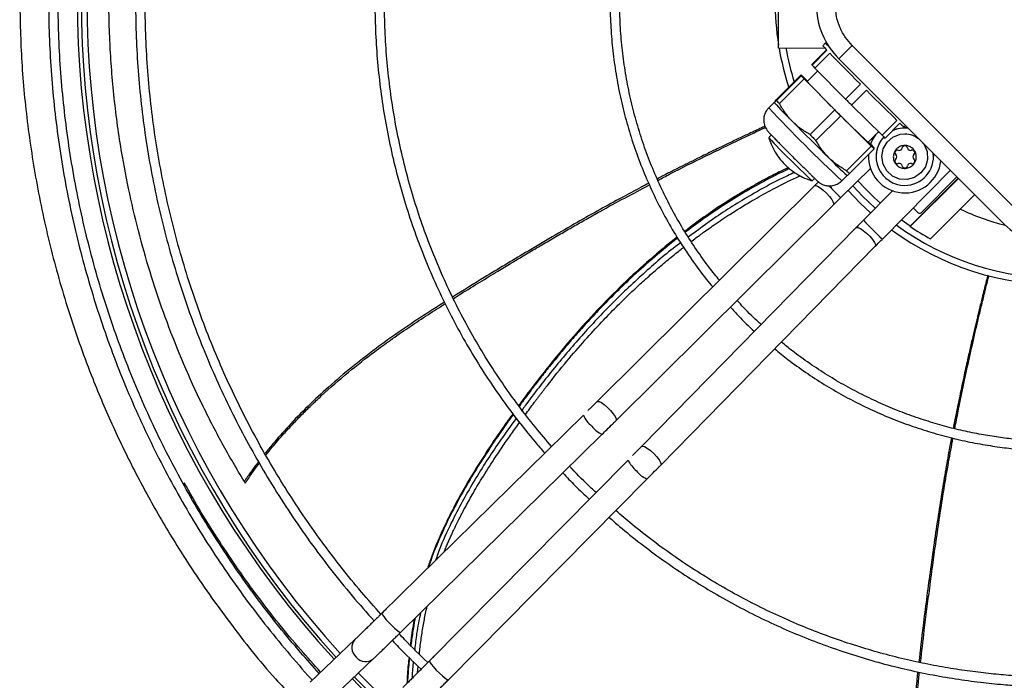
# Model space of a CAD drawing. Units: millimetres. Extents: x 22670 to 38294, y -10041 to 2143.
# Drawn here: x 33707 to 33964, y -4652 to -4479 of the extents above; entities that cross this region are included whole.
import ezdxf

# ---------------------------------------------------------------- set-up
doc = ezdxf.new("R2010")
doc.units = ezdxf.units.MM

msp = doc.modelspace()

# ---------------------------------------------------------------- linework, layer by layer
at = {"color": 7, "linetype": 'Continuous', "lineweight": 25}
for p, q in [((33905.36, -4486.27), (33905.36, -4461.27)), ((33917.59, -4486.39), (33905.36, -4486.27)), ((33914.1, -4490.48), (33917.88, -4486.7)), ((33917.64, -4484.93), (33916.93, -4485.64)), ((33967.91, -4528.89), (33924.62, -4485.61)), ((33917.99, -4486.82), (33914.1, -4490.71)), ((33914.87, -4491.51), (33918.76, -4487.62)), ((33964.37, -4532.34), (33921.08, -4489.06)), ((33914.1, -4490.71), (33914.1, -4490.48)), ((33914.87, -4491.51), (33922.88, -4499.63)), ((33904.81, -4499.76), (33911.27, -4493.31)), ((33911.27, -4493.53), (33904.81, -4499.99)), ((33905.58, -4500.79), (33912.04, -4494.34)), ((33911.27, -4493.31), (33911.27, -4493.53)), ((33912.94, -4494.93), (33912.04, -4494.04)), ((33912.04, -4494.34), (33920.05, -4502.46)), ((33915.61, -4492.26), (33912.86, -4495.01)), ((33926.77, -4495.74), (33922.88, -4499.63)), ((33924.42, -4501.17), (33928.31, -4497.28)), ((33904.2, -4500.49), (33902.79, -4501.9)), ((33924.42, -4501.17), (33932.42, -4509.06)), ((33920.05, -4502.46), (33913.59, -4508.91)), ((33915.13, -4510.45), (33921.59, -4503.99)), ((33921.59, -4503.99), (33929.6, -4511.89)), ((33936.31, -4505.17), (33932.42, -4509.06)), ((33933.19, -4509.8), (33937.08, -4505.91)), ((33938.14, -4506.86), (33938.51, -4506.49)), ((33903.5, -4508.97), (33902.79, -4509.68)), ((33928.77, -4510.92), (33931.52, -4508.17)), ((33929.6, -4511.89), (33923.14, -4518.35)), ((33929.6, -4511.59), (33928.85, -4510.84)), ((33930.36, -4512.62), (33930.36, -4512.4)), ((33923.91, -4519.08), (33930.36, -4512.62)), ((33928.87, -4514.12), (33928.86, -4514.62)), ((33928.86, -4514.62), (33928.86, -4514.65)), ((33930.86, -4514.65), (33930.86, -4514.68)), ((33935.98, -4514.09), (33935.98, -4514.13)), ((33936.26, -4514.73), (33936.26, -4514.69)), ((33940.46, -4514.69), (33940.46, -4514.73)), ((33940.73, -4514.13), (33940.73, -4514.09)), ((33945.86, -4514.68), (33945.86, -4514.65)), ((33921.61, -4525.38), (33929.37, -4517.73)), ((33921.88, -4521), (33923.29, -4519.58)), ((33932.51, -4536.21), (33950.26, -4518.23)), ((33951.99, -4519.96), (33942.6, -4529.34)), ((33914.79, -4522.29), (33857.94, -4578.72)), ((33914.1, -4520.99), (33914.81, -4520.29)), ((33939.78, -4532.84), (33952.33, -4520.3)), ((33939.78, -4532.97), (33952.39, -4520.36)), ((33935.13, -4523.59), (33927.53, -4531.3)), ((33956.64, -4524.6), (33945.07, -4536.17)), ((33862.87, -4583.69), (33919.72, -4527.26)), ((33941.89, -4529.34), (33940.58, -4528.03)), ((33939.78, -4532.84), (33937.44, -4531.22)), ((33939.78, -4532.97), (33939.78, -4532.84)), ((33925.65, -4533.21), (33869.57, -4590.42)), ((33874.57, -4595.32), (33930.65, -4538.11)), ((33854.32, -4582.3), (33801.66, -4634.08)), ((33806.57, -4639.07), (33859.22, -4587.29)), ((33866, -4594.05), (33814.07, -4646.56)), ((33819.04, -4651.48), (33870.98, -4598.97)), ((33870.98, -4598.97), (33872.18, -4597.75)), ((33794.58, -4640.96), (33782.88, -4652.08)), ((33787.71, -4657.15), (33799.4, -4646.03))]:
    msp.add_line(p, q, dxfattribs=at)
at = {"color": 8, "linetype": 'Continuous', "lineweight": 25}
msp.add_line((33810.97, -4649.67), (33811.11, -4647.95), dxfattribs=at)
at = {"color": 7, "linetype": 'Continuous', "lineweight": 25, "flags": 128}
for points in [[(33918.54, -4485.95), (33918.14, -4485.52), (33917.76, -4485.1), (33917.64, -4484.94), (33917.76, -4485.02), (33918.14, -4485.36), (33918.2, -4485.42)], [(33918.76, -4487.62), (33919.49, -4488.37), (33920.31, -4489.22), (33921.23, -4490.16), (33922.23, -4491.17), (33923.3, -4492.25), (33924.42, -4493.38), (33925.58, -4494.55), (33926.77, -4495.74)], [(33928.31, -4497.28), (33929.49, -4498.46), (33930.65, -4499.61), (33931.77, -4500.72), (33932.84, -4501.78), (33933.84, -4502.76), (33934.76, -4503.66), (33935.59, -4504.47), (33936.31, -4505.17)], [(33922.88, -4499.63), (33923.07, -4499.82), (33923.26, -4500.01), (33923.45, -4500.21), (33923.65, -4500.4), (33923.84, -4500.59), (33924.03, -4500.78), (33924.22, -4500.98), (33924.42, -4501.17)], [(33920.05, -4502.46), (33920.24, -4502.65), (33920.43, -4502.84), (33920.63, -4503.03), (33920.82, -4503.23), (33921.01, -4503.42), (33921.2, -4503.61), (33921.4, -4503.8), (33921.59, -4503.99)], [(33908.97, -4505.47), (33910.09, -4506.6), (33911.28, -4507.79), (33912.5, -4509.02), (33913.75, -4510.27), (33914.99, -4511.51), (33916.22, -4512.73), (33917.4, -4513.91), (33918.52, -4515.01)], [(33913.59, -4508.91), (33913.78, -4509.11), (33913.98, -4509.3), (33914.17, -4509.49), (33914.36, -4509.68), (33914.55, -4509.88), (33914.74, -4510.07), (33914.94, -4510.26), (33915.13, -4510.45)], [(33930.7, -4508.99), (33929.94, -4510.21), (33929.41, -4511.41)], [(33929.42, -4511.42), (33929.94, -4510.24), (33930.81, -4508.89)], [(33942.76, -4510.73), (33943.44, -4511.5), (33944.21, -4513.36), (33944.31, -4515.37), (33943.75, -4517.31), (33942.57, -4518.94), (33940.93, -4520.1), (33938.99, -4520.64), (33936.98, -4520.52), (33935.12, -4519.73), (33933.63, -4518.38), (33932.67, -4516.6), (33932.36, -4514.61), (33932.72, -4512.63), (33933.71, -4510.88), (33935.23, -4509.56), (33937.1, -4508.81), (33938.36, -4508.68), (33938.36, -4508.68)], [(33945.8, -4513.77), (33945.83, -4514.03), (33945.86, -4514.65)], [(33929.43, -4529.37), (33926.72, -4526.83), (33923.53, -4523.49)], [(33857.93, -4578.72), (33857.47, -4579.18), (33856.56, -4580.09), (33855.53, -4581.1), (33855.53, -4581.1)], [(33793.93, -4651.23), (33795.57, -4652.92), (33801.62, -4658.88)], [(33802.1, -4658.4), (33795.49, -4651.84), (33794.44, -4650.75)], [(33803.18, -4657.35), (33798.22, -4652.48), (33795.52, -4649.72)]]:
    msp.add_lwpolyline(points, dxfattribs=at)
at = {"color": 8, "linetype": 'Continuous', "lineweight": 25, "flags": 128}
for points in [[(33914.79, -4522.29), (33915.03, -4522.22), (33915.54, -4522.38), (33916.24, -4522.79), (33917.05, -4523.43), (33917.89, -4524.21)], [(33930.65, -4528.13), (33927.32, -4524.98), (33924.77, -4522.27)], [(33917.89, -4524.21), (33918.65, -4525.05), (33919.26, -4525.86), (33919.66, -4526.55), (33919.79, -4527.05), (33919.72, -4527.26)], [(33925.65, -4533.21), (33925.71, -4533.17), (33926.11, -4533.18), (33926.74, -4533.47), (33927.51, -4533.99), (33928.35, -4534.69), (33929.17, -4535.5), (33929.88, -4536.33), (33930.4, -4537.08), (33930.68, -4537.68), (33930.68, -4538.06), (33930.65, -4538.11)], [(33857.93, -4578.72), (33858, -4578.67), (33858.41, -4578.69), (33859.02, -4578.99), (33859.79, -4579.52), (33860.62, -4580.23), (33861.43, -4581.05), (33862.13, -4581.89), (33862.64, -4582.65), (33862.91, -4583.26), (33862.9, -4583.64), (33862.86, -4583.69)], [(33869.57, -4590.42), (33869.81, -4590.35), (33870.33, -4590.5), (33871.04, -4590.91), (33871.86, -4591.53), (33872.7, -4592.3)], [(33872.7, -4592.3), (33873.47, -4593.13), (33874.1, -4593.93), (33874.5, -4594.62), (33874.64, -4595.11), (33874.57, -4595.33)], [(33801.66, -4634.08), (33801.64, -4634.12), (33801.75, -4634.43), (33802.12, -4634.97), (33802.7, -4635.68), (33803.44, -4636.49), (33804.25, -4637.31), (33805.04, -4638.05), (33805.74, -4638.63), (33806.25, -4638.99), (33806.54, -4639.09), (33806.57, -4639.07)], [(33814.07, -4646.56), (33814.05, -4646.6), (33814.16, -4646.9), (33814.54, -4647.44), (33815.13, -4648.14), (33815.88, -4648.94), (33816.7, -4649.75), (33817.5, -4650.48), (33818.2, -4651.05), (33818.73, -4651.4), (33819.01, -4651.49), (33819.04, -4651.48)]]:
    msp.add_lwpolyline(points, dxfattribs=at)
at = {"color": 8, "linetype": 'Continuous', "lineweight": 25}
for centre, radius, start, end in [((33978.95, -4472.86), 257, 137.9162, 222.3924), ((33978.99, -4473.7), 72.79, 189.9556, 197.1341), ((34212.85, -4210.93), 425.21, 223.1807, 226.8194), ((33973.9, -4469.73), 76.36, 223.5004, 226.7869), ((33979.01, -4473.87), 60.47, 244.3203, 256.2485), ((33998.13, -4464.71), 97.05, 223.324, 227.4574), ((33979.01, -4473.68), 72.82, 233.9263, 306.0737), ((33861.42, -4579.08), 7.8, 204.37, 230.8387), ((33861.73, -4581.32), 6.47, 215.9487, 247.1832), ((33873.05, -4590.74), 7.78, 205.1312, 231.6374), ((33873.4, -4592.98), 6.47, 216.7404, 247.9827), ((33797.07, -4643.08), 3.27, 139.5013, 229.2549), ((33797.41, -4643.55), 3.18, 219.0926, 308.962)]:
    msp.add_arc(centre, radius, start, end, dxfattribs=at)
at = {"color": 7, "linetype": 'Continuous', "lineweight": 25}
for centre, radius, start, end in [((33978.95, -4473.39), 255.93, 137.8474, 222.3011), ((33935.22, -4474.92), 19.99, 134.9942, 225.0058), ((33978.99, -4473.64), 74.58, 170.8592, 189.1408), ((33978.95, -4473.39), 254.44, 180.0006, 222.2933), ((33978.99, -4473.64), 74.58, 189.7529, 197.8979), ((33925.19, -4479.27), 10.43, 217.6482, 226.3544), ((33855.31, -4418.07), 96.77, 312.8176, 315.7417), ((34030.83, -4379.52), 161.21, 223.6079, 224.0027), ((33813.64, -4596.08), 141.76, 46.0406, 46.4709), ((34028, -4382.35), 161.21, 223.6079, 224.0027), ((34157.37, -4266.42), 334.72, 223.074, 226.926), ((33986.96, -4425.89), 111.42, 222.0321, 225.5785), ((34021.54, -4388.8), 161.21, 223.6079, 224.0027), ((33938.36, -4514.68), 7.5, 83.0504, 116.2784), ((33938.36, -4514.66), 7.5, 83.264, 115.8714), ((33944, -4499.25), 9.6, 223.9135, 232.4148), ((34081.85, -4341.93), 245.37, 223.1317, 226.8683), ((33938.35, -4514.65), 7.5, 136.7052, 179.9994), ((33938.35, -4514.68), 7.5, 136.5735, 270.0086), ((34030.82, -4407.02), 141.76, 226.0406, 226.4709), ((33813.64, -4623.58), 161.21, 43.6079, 44.0027), ((34028, -4409.85), 141.76, 226.0406, 226.4709), ((33936.91, -4512.22), 0.8, 251.3182, 348.6743), ((33938.36, -4512.51), 0.679, 11.3261, 168.6739), ((33939.81, -4512.22), 0.8, 191.3257, 288.6818), ((33993.27, -4441.82), 104.62, 224.3986, 228.0163), ((33938.36, -4514.65), 9.5, 176.7712, 353.3009), ((33936.43, -4513.62), 0.679, 71.3115, 228.681), ((33936.43, -4513.58), 0.679, 181.843, 228.6869), ((33935.46, -4514.69), 0.8, 0.0009, 48.6867), ((33935.46, -4514.73), 0.8, 311.3127, 48.6873), ((33938.36, -4514.68), 7.5, 269.9948, 6.9471), ((33940.28, -4513.62), 0.679, 311.319, 108.6885), ((33941.25, -4514.69), 0.8, 131.3133, 179.9991), ((33941.25, -4514.73), 0.8, 131.3127, 228.6873), ((33940.28, -4513.58), 0.679, 311.3131, 358.157), ((33936.43, -4515.84), 0.679, 131.319, 288.6885), ((33936.91, -4517.24), 0.8, 11.3257, 108.6818), ((33938.36, -4516.95), 0.679, 191.3261, 348.6739), ((33939.81, -4517.24), 0.8, 71.3182, 168.6743), ((33940.28, -4515.84), 0.679, 251.3115, 48.681), ((34021.54, -4416.3), 141.76, 226.0406, 226.4709), ((33979.01, -4473.81), 70.87, 221.7054, 228.4031), ((33942.24, -4528.99), 0.5, 225.0059, 314.9941), ((33979.01, -4473.94), 70.88, 236.3958, 241.3932), ((33978.51, -4518.19), 20, 225.0058, 314.9942), ((33979.01, -4473.62), 74.61, 233.7572, 306.2428)]:
    msp.add_arc(centre, radius, start, end, dxfattribs=at)
for points, knots in [([(33783.33, -4295.62), (33781.94, -4297.15), (33778.57, -4300.86), (33773.46, -4307), (33767.97, -4314), (33762.71, -4321.2), (33757.7, -4328.59), (33752.93, -4336.15), (33748.4, -4343.88), (33744.14, -4351.77), (33740.14, -4359.81), (33736.42, -4368), (33732.96, -4376.32), (33729.79, -4384.76), (33726.91, -4393.32), (33724.32, -4401.98), (33722.02, -4410.73), (33720.02, -4419.58), (33718.32, -4428.49), (33716.93, -4437.47), (33715.84, -4446.5), (33715.07, -4455.58), (33714.61, -4464.69), (33714.46, -4473.82), (33714.63, -4482.96), (33715.12, -4492.1), (33715.92, -4501.22), (33717.04, -4510.33), (33718.47, -4519.4), (33720.23, -4528.43), (33722.3, -4537.41), (33724.68, -4546.31), (33727.38, -4555.14), (33730.38, -4563.89), (33733.7, -4572.53), (33737.32, -4581.07), (33741.25, -4589.48), (33745.47, -4597.77), (33749.99, -4605.91), (33754.8, -4613.9), (33759.9, -4621.73), (33765.29, -4629.39), (33770.95, -4636.88), (33776.91, -4644.15), (33781.08, -4649.03), (33783.34, -4651.43), (33783.45, -4651.54)], [0, 0, 0, 0, 0.015839, 0.038575, 0.061353, 0.084172, 0.10703, 0.129925, 0.152856, 0.175821, 0.19882, 0.221852, 0.244915, 0.268009, 0.291134, 0.314288, 0.337471, 0.360683, 0.383924, 0.407193, 0.430489, 0.453814, 0.477167, 0.500547, 0.523955, 0.547392, 0.570856, 0.594349, 0.617871, 0.641422, 0.665003, 0.688615, 0.712257, 0.735931, 0.759638, 0.783379, 0.807155, 0.830967, 0.854817, 0.878707, 0.902638, 0.926612, 0.950633, 0.974702, 0.998824, 1, 1, 1, 1]), ([(33785.27, -4649.81), (33783.63, -4647.99), (33780.01, -4643.98), (33774.69, -4637.55), (33769.26, -4630.56), (33764.07, -4623.37), (33759.11, -4615.99), (33754.39, -4608.44), (33749.93, -4600.73), (33745.73, -4592.85), (33741.79, -4584.82), (33738.13, -4576.66), (33734.74, -4568.36), (33731.63, -4559.93), (33728.81, -4551.4), (33726.28, -4542.76), (33724.05, -4534.03), (33722.12, -4525.21), (33720.49, -4516.33), (33719.16, -4507.38), (33718.15, -4498.38), (33717.44, -4489.34), (33717.05, -4480.27), (33716.97, -4471.18), (33717.21, -4462.08), (33717.76, -4452.99), (33718.64, -4443.91), (33719.83, -4434.85), (33721.33, -4425.83), (33723.16, -4416.86), (33725.29, -4407.94), (33727.75, -4399.1), (33730.51, -4390.33), (33733.59, -4381.65), (33736.97, -4373.08), (33740.66, -4364.61), (33744.65, -4356.27), (33748.94, -4348.07), (33753.52, -4340), (33758.4, -4332.09), (33763.56, -4324.35), (33769, -4316.77), (33774.73, -4309.39), (33780.08, -4302.92), (33783.63, -4299.01), (33785.08, -4297.41)], [0, 0, 0, 0, 0.019015, 0.0418733, 0.0647745, 0.0877165, 0.1106976, 0.1337163, 0.1567711, 0.1798609, 0.2029846, 0.2261411, 0.2493297, 0.2725495, 0.2958, 0.3190805, 0.3423906, 0.3657299, 0.3890979, 0.4124946, 0.4359197, 0.459373, 0.4828546, 0.5063644, 0.5299025, 0.5534692, 0.5770645, 0.6006888, 0.6243426, 0.6480261, 0.6717401, 0.695485, 0.7192617, 0.743071, 0.7669138, 0.7907913, 0.8147046, 0.8386552, 0.8626446, 0.8866747, 0.9107474, 0.9348652, 0.9590305, 0.9832464, 1, 1, 1, 1]), ([(33799.56, -4312.12), (33798.24, -4313.58), (33795.03, -4317.14), (33790.19, -4323.03), (33784.99, -4329.75), (33780.03, -4336.67), (33775.31, -4343.77), (33770.83, -4351.05), (33766.61, -4358.49), (33762.64, -4366.09), (33758.95, -4373.84), (33755.52, -4381.73), (33752.37, -4389.75), (33749.51, -4397.88), (33746.94, -4406.12), (33744.65, -4414.47), (33742.67, -4422.9), (33740.99, -4431.4), (33739.61, -4439.98), (33738.54, -4448.61), (33737.78, -4457.28), (33737.33, -4465.98), (33737.19, -4474.71), (33737.38, -4483.45), (33737.87, -4492.19), (33738.69, -4500.91), (33739.82, -4509.62), (33741.27, -4518.28), (33743.04, -4526.9), (33745.12, -4535.46), (33747.52, -4543.96), (33750.23, -4552.37), (33753.25, -4560.69), (33756.57, -4568.9), (33760.2, -4577), (33764.14, -4584.98), (33768.37, -4592.82), (33772.9, -4600.51), (33777.71, -4608.04), (33782.81, -4615.4), (33788.2, -4622.59), (33793.78, -4629.51), (33797.69, -4633.92), (33799.61, -4636.09)], [0, 0, 0, 0, 0.016602, 0.040481, 0.064409, 0.088382, 0.1124, 0.13646, 0.16056, 0.184699, 0.208877, 0.233091, 0.257341, 0.281626, 0.305946, 0.330299, 0.354685, 0.379105, 0.403556, 0.42804, 0.452556, 0.477104, 0.501684, 0.526296, 0.55094, 0.575617, 0.600327, 0.62507, 0.649846, 0.674658, 0.699504, 0.724387, 0.749307, 0.774265, 0.799263, 0.824302, 0.849384, 0.874511, 0.899685, 0.924909, 0.950186, 0.975518, 1, 1, 1, 1]), ([(33801.4, -4634.34), (33799.69, -4632.42), (33796.12, -4628.4), (33790.95, -4622.03), (33785.83, -4615.3), (33780.95, -4608.37), (33776.31, -4601.26), (33771.92, -4593.98), (33767.78, -4586.54), (33763.91, -4578.94), (33760.3, -4571.19), (33756.97, -4563.31), (33753.91, -4555.31), (33751.14, -4547.18), (33748.66, -4538.95), (33746.48, -4530.63), (33744.59, -4522.22), (33743.01, -4513.74), (33741.73, -4505.19), (33740.76, -4496.59), (33740.1, -4487.95), (33739.75, -4479.28), (33739.72, -4470.6), (33740, -4461.9), (33740.6, -4453.21), (33741.52, -4444.54), (33742.76, -4435.89), (33744.31, -4427.29), (33746.18, -4418.73), (33748.36, -4410.24), (33750.86, -4401.82), (33753.67, -4393.48), (33756.79, -4385.24), (33760.21, -4377.11), (33763.94, -4369.1), (33767.97, -4361.21), (33772.3, -4353.47), (33776.92, -4345.88), (33781.83, -4338.46), (33787.02, -4331.2), (33792.5, -4324.14), (33797.27, -4318.36), (33800.31, -4315.02), (33801.34, -4313.89)], [0, 0, 0, 0, 0.021934, 0.0459604, 0.0700352, 0.0941562, 0.1183214, 0.1425289, 0.1667774, 0.1910653, 0.2153915, 0.2397548, 0.2641544, 0.2885894, 0.3130591, 0.3375629, 0.3621003, 0.386671, 0.4112745, 0.4359107, 0.4605795, 0.4852808, 0.5100146, 0.534781, 0.5595803, 0.5844128, 0.6092788, 0.6341788, 0.6591135, 0.6840835, 0.7090896, 0.7341329, 0.7592144, 0.7843353, 0.8094972, 0.8347016, 0.8599504, 0.8852458, 0.9105901, 0.9359861, 0.9614371, 0.9869465, 1, 1, 1, 1]), ([(33844.17, -4356.24), (33842.95, -4357.64), (33840.15, -4360.87), (33836.01, -4366.16), (33831.73, -4372.06), (33827.68, -4378.16), (33823.88, -4384.43), (33820.33, -4390.86), (33817.04, -4397.45), (33814.02, -4404.18), (33811.27, -4411.04), (33808.8, -4418.03), (33806.62, -4425.12), (33804.74, -4432.32), (33803.15, -4439.59), (33801.86, -4446.95), (33800.88, -4454.36), (33800.2, -4461.82), (33799.84, -4469.31), (33799.79, -4476.83), (33800.06, -4484.35), (33800.65, -4491.87), (33801.55, -4499.37), (33802.77, -4506.84), (33804.31, -4514.27), (33806.17, -4521.64), (33808.34, -4528.93), (33810.83, -4536.14), (33813.62, -4543.26), (33816.72, -4550.26), (33820.13, -4557.14), (33823.84, -4563.89), (33827.85, -4570.48), (33832.14, -4576.91), (33836.73, -4583.16), (33840.77, -4588.27), (33843.37, -4591.2), (33844.25, -4592.2)], [0, 0, 0, 0, 0.021579, 0.049822, 0.078137, 0.106522, 0.134974, 0.163489, 0.192065, 0.2207, 0.249393, 0.278142, 0.306945, 0.335802, 0.364711, 0.393672, 0.422685, 0.451749, 0.480864, 0.51003, 0.539248, 0.568517, 0.597839, 0.627214, 0.656643, 0.686128, 0.71567, 0.745271, 0.774933, 0.804658, 0.83445, 0.864311, 0.894246, 0.924259, 0.954355, 0.984541, 1, 1, 1, 1]), ([(33846.01, -4590.46), (33844.59, -4588.81), (33841.59, -4585.32), (33837.31, -4579.78), (33833.09, -4573.88), (33829.12, -4567.8), (33825.39, -4561.55), (33821.91, -4555.13), (33818.69, -4548.56), (33815.75, -4541.85), (33813.08, -4535.01), (33810.69, -4528.05), (33808.59, -4520.98), (33806.78, -4513.82), (33805.27, -4506.58), (33804.06, -4499.26), (33803.16, -4491.89), (33802.57, -4484.47), (33802.3, -4477.02), (33802.34, -4469.56), (33802.69, -4462.09), (33803.36, -4454.62), (33804.35, -4447.18), (33805.66, -4439.77), (33807.28, -4432.42), (33809.22, -4425.12), (33811.48, -4417.9), (33814.05, -4410.77), (33816.92, -4403.74), (33820.11, -4396.82), (33823.6, -4390.03), (33827.39, -4383.39), (33831.47, -4376.9), (33835.84, -4370.57), (33840.52, -4364.44), (33843.89, -4360.24), (33845.78, -4358.16), (33845.94, -4357.99)], [0, 0, 0, 0, 0.025814, 0.054294, 0.082848, 0.111472, 0.140164, 0.16892, 0.197739, 0.226617, 0.255554, 0.284548, 0.313597, 0.3427, 0.371857, 0.401068, 0.43033, 0.459645, 0.489012, 0.518432, 0.547904, 0.577429, 0.607008, 0.636642, 0.666332, 0.696079, 0.725885, 0.755752, 0.785682, 0.815678, 0.845742, 0.87588, 0.906094, 0.93639, 0.966773, 0.997251, 1, 1, 1, 1]), ([(33888.05, -4399.34), (33887.83, -4399.6), (33886.34, -4401.34), (33883.79, -4404.76), (33880.44, -4409.58), (33877.34, -4414.61), (33874.48, -4419.79), (33871.87, -4425.14), (33869.54, -4430.62), (33867.48, -4436.23), (33865.7, -4441.96), (33864.21, -4447.78), (33863.02, -4453.69), (33862.13, -4459.67), (33861.54, -4465.7), (33861.27, -4471.77), (33861.31, -4477.87), (33861.67, -4483.97), (33862.35, -4490.06), (33863.34, -4496.12), (33864.66, -4502.14), (33866.29, -4508.1), (33868.24, -4513.98), (33870.51, -4519.77), (33873.08, -4525.45), (33875.97, -4531.01), (33879.15, -4536.42), (33882.65, -4541.67), (33885.65, -4545.79), (33887.57, -4548.07), (33888.14, -4548.74)], [0, 0, 0, 0, 0.006314, 0.042494, 0.078811, 0.115257, 0.151827, 0.188514, 0.225314, 0.262223, 0.299239, 0.336358, 0.373579, 0.410902, 0.448324, 0.485846, 0.523468, 0.561191, 0.599017, 0.636948, 0.674985, 0.713134, 0.751397, 0.78978, 0.828289, 0.866933, 0.905719, 0.944659, 0.983766, 1, 1, 1, 1]), ([(33889.91, -4546.98), (33889.48, -4546.47), (33887.81, -4544.48), (33885.12, -4540.82), (33881.85, -4536.01), (33878.84, -4531), (33876.07, -4525.84), (33873.56, -4520.52), (33871.31, -4515.06), (33869.35, -4509.48), (33867.67, -4503.79), (33866.28, -4498), (33865.19, -4492.13), (33864.4, -4486.2), (33863.92, -4480.22), (33863.75, -4474.2), (33863.9, -4468.17), (33864.36, -4462.14), (33865.14, -4456.12), (33866.25, -4450.14), (33867.67, -4444.2), (33869.41, -4438.33), (33871.46, -4432.55), (33873.83, -4426.86), (33876.51, -4421.29), (33879.5, -4415.85), (33882.79, -4410.56), (33886.22, -4405.62), (33888.68, -4402.54), (33889.84, -4401.09)], [0, 0, 0, 0, 0.012633, 0.049321, 0.08615, 0.12311, 0.160197, 0.197404, 0.234727, 0.272162, 0.309707, 0.347358, 0.385114, 0.422975, 0.460939, 0.499007, 0.537178, 0.575455, 0.613838, 0.652331, 0.690936, 0.729657, 0.768499, 0.807468, 0.846571, 0.885817, 0.925215, 0.964779, 1, 1, 1, 1]), ([(33765.65, -4599.62), (33763.7, -4596.32), (33759.81, -4589.72), (33754.55, -4579.42), (33749.72, -4568.84), (33745.48, -4558.17), (33741.79, -4547.49), (33738.63, -4536.78), (33735.94, -4525.84), (33733.54, -4513.68), (33731.63, -4500.29), (33730.45, -4485.62), (33730.08, -4470.73), (33730.62, -4460.71), (33730.88, -4455.69)], [0, 0, 0, 0, 0.079045, 0.158089, 0.237656, 0.317222, 0.39179, 0.466357, 0.541438, 0.616519, 0.7118, 0.807081, 0.903541, 1, 1, 1, 1]), ([(33924.62, -4485.61), (33924, -4484.93), (33922.74, -4483.52), (33921.36, -4480.96), (33920.43, -4478.08), (33920.12, -4475), (33920.43, -4471.93), (33921.36, -4469.05), (33922.74, -4466.48), (33924, -4465.08), (33924.62, -4464.4)], [0, 0, 0, 0, 0.116516, 0.240011, 0.368641, 0.5, 0.631359, 0.759989, 0.883484, 1, 1, 1, 1]), ([(33902.8, -4501.93), (33902.59, -4502.15), (33902.1, -4502.66), (33901.64, -4503.68), (33901.42, -4504.87), (33901.52, -4506), (33901.82, -4506.88), (33902.14, -4507.46), (33902.4, -4507.84), (33902.62, -4508.11), (33902.83, -4508.34), (33903.17, -4508.71), (33903.72, -4509.28), (33904.47, -4510.06), (33905.33, -4510.93), (33906.21, -4511.83), (33906.98, -4512.61), (33907.7, -4513.33), (33908.39, -4514.02), (33908.86, -4514.5), (33909.07, -4514.71)], [0, 0, 0, 0, 0.045366, 0.104496, 0.163648, 0.222867, 0.272086, 0.300699, 0.32462, 0.35267, 0.402447, 0.473385, 0.561415, 0.638322, 0.725234, 0.797711, 0.853852, 0.900464, 0.955293, 1, 1, 1, 1]), ([(33904.2, -4500.49), (33904.23, -4500.44), (33904.29, -4500.34), (33904.64, -4499.96), (33904.81, -4499.76)], [0, 0, 0, 0, 0.49588, 1, 1, 1, 1]), ([(33904.81, -4499.99), (33904.64, -4500.15), (33904.29, -4500.46), (33904.23, -4500.48), (33904.2, -4500.49)], [0, 0, 0, 0, 0.496416, 1, 1, 1, 1]), ([(33908.97, -4505.47), (33908.33, -4504.76), (33907.04, -4503.33), (33906.07, -4501.64), (33905.58, -4500.79)], [0, 0, 0, 0, 0.4958804, 1, 1, 1, 1]), ([(33873.79, -4520.89), (33874.85, -4520.32), (33878.95, -4518.11), (33886.22, -4514.54), (33893.44, -4511.02), (33898.62, -4508.57), (33900.74, -4507.58), (33901.85, -4507.07), (33901.92, -4507.04)], [0, 0, 0, 0, 0.114548, 0.444026, 0.775658, 0.883186, 0.992744, 1, 1, 1, 1]), ([(33913.59, -4508.91), (33912.76, -4508.42), (33911.1, -4507.44), (33909.69, -4506.13), (33908.97, -4505.47)], [0, 0, 0, 0, 0.4964158, 1, 1, 1, 1]), ([(33902.84, -4509.73), (33902.96, -4510.12), (33903.28, -4511.25), (33904.15, -4513), (33905.4, -4514.96), (33906.92, -4516.72), (33908.66, -4518.26), (33910.6, -4519.53), (33912.44, -4520.46), (33913.66, -4520.83), (33914.14, -4520.97)], [0, 0, 0, 0, 0.072333, 0.211885, 0.351438, 0.490992, 0.630546, 0.7701, 0.909655, 1, 1, 1, 1]), ([(33938.36, -4508.68), (33939.04, -4508.74), (33940.33, -4508.84), (33941.41, -4509.56), (33941.92, -4509.89)], [0, 0, 0, 0, 0.5271438, 1, 1, 1, 1]), ([(33918.52, -4515.01), (33917.88, -4514.32), (33916.59, -4512.93), (33915.62, -4511.28), (33915.13, -4510.45)], [0, 0, 0, 0, 0.49588, 1, 1, 1, 1]), ([(33938.36, -4511.73), (33938.69, -4511.77), (33939.37, -4511.83), (33940.27, -4512.35), (33940.95, -4513.11), (33941.34, -4514.06), (33941.39, -4515.09), (33941.1, -4516.07), (33940.51, -4516.91), (33939.66, -4517.5), (33938.68, -4517.77), (33937.65, -4517.71), (33936.71, -4517.31), (33935.95, -4516.62), (33935.46, -4515.71), (33935.3, -4514.7), (33935.48, -4513.69), (33935.99, -4512.8), (33936.76, -4512.13), (33937.6, -4511.78), (33938.14, -4511.75), (33938.36, -4511.73)], [0, 0, 0, 0, 0.053689, 0.107377, 0.161066, 0.214755, 0.268444, 0.322132, 0.375821, 0.42951, 0.483199, 0.536887, 0.590576, 0.644265, 0.697953, 0.751642, 0.805331, 0.85902, 0.912708, 0.966397, 1, 1, 1, 1]), ([(33909.07, -4514.71), (33909.49, -4515.13), (33910.07, -4515.71), (33910.9, -4516.53), (33911.56, -4517.18), (33912.29, -4517.91), (33912.99, -4518.59), (33913.62, -4519.21), (33914.18, -4519.76), (33914.65, -4520.21), (33915.02, -4520.57), (33915.31, -4520.84), (33915.56, -4521.06), (33915.75, -4521.23), (33916.05, -4521.46), (33916.35, -4521.66), (33916.78, -4521.9), (33917.47, -4522.17), (33918.44, -4522.35), (33919.59, -4522.28), (33920.71, -4521.88), (33921.49, -4521.42), (33921.8, -4521.05), (33921.86, -4520.98)], [0, 0, 0, 0, 0.087624, 0.121762, 0.17761, 0.233675, 0.291843, 0.35014, 0.407626, 0.463428, 0.516777, 0.567018, 0.613991, 0.661985, 0.683035, 0.700548, 0.722246, 0.759523, 0.810667, 0.868686, 0.927639, 0.986692, 1, 1, 1, 1]), ([(33923.14, -4518.35), (33922.31, -4517.87), (33920.64, -4516.92), (33919.23, -4515.65), (33918.52, -4515.01)], [0, 0, 0, 0, 0.4964158, 1, 1, 1, 1]), ([(33907.92, -4517.53), (33907.07, -4517.93), (33905.14, -4518.85), (33902.36, -4520.29), (33899.58, -4521.8), (33897, -4523.28), (33892.58, -4525.92), (33887.1, -4529.46), (33882.7, -4532.79), (33880.83, -4534.21)], [0, 0, 0, 0, 0.090909, 0.20518, 0.29771, 0.390686, 0.485922, 0.781663, 1, 1, 1, 1]), ([(33923.32, -4519.57), (33923.34, -4519.55), (33923.4, -4519.53), (33923.73, -4519.24), (33923.91, -4519.08)], [0, 0, 0, 0, 0.458562, 1, 1, 1, 1]), ([(33820.33, -4551.78), (33820.99, -4551.36), (33823.3, -4549.91), (33827.18, -4547.53), (33831.55, -4544.88), (33835.18, -4542.69), (33838.41, -4540.75), (33841.7, -4538.79), (33845.23, -4536.7), (33848.72, -4534.67), (33852.08, -4532.72), (33855.39, -4530.84), (33861.85, -4527.19), (33867.29, -4524.33), (33871.61, -4522.06)], [0, 0, 0, 0, 0.039177, 0.137413, 0.22905, 0.29645, 0.351125, 0.419246, 0.490353, 0.558398, 0.623427, 0.687403, 0.751377, 1, 1, 1, 1]), ([(33915.81, -4521.27), (33915.62, -4521.46), (33915.28, -4521.8), (33914.94, -4522.13), (33914.79, -4522.29)], [0, 0, 0, 0, 0.541114, 1, 1, 1, 1]), ([(33919.72, -4527.25), (33919.76, -4527.21), (33920.06, -4526.91), (33920.66, -4526.32), (33921.23, -4525.76), (33921.52, -4525.47)], [0, 0, 0, 0, 0.075347, 0.512439, 1, 1, 1, 1]), ([(33927.44, -4531.39), (33926.99, -4531.85), (33926.38, -4532.46), (33925.8, -4533.06), (33925.65, -4533.21)], [0, 0, 0, 0, 0.741366, 1, 1, 1, 1]), ([(33878.8, -4535.72), (33876.75, -4537.37), (33872.19, -4541.05), (33865.49, -4547.16), (33858.76, -4553.88), (33852.44, -4560.81), (33846.89, -4567.37), (33842.02, -4573.59), (33839, -4577.56), (33837.49, -4579.66), (33837.39, -4579.81)], [0, 0, 0, 0, 0.130423, 0.28967, 0.447584, 0.600438, 0.753288, 0.872163, 0.990998, 1, 1, 1, 1]), ([(33930.65, -4538.11), (33930.8, -4537.95), (33931.38, -4537.36), (33931.98, -4536.75), (33932.42, -4536.3)], [0, 0, 0, 0, 0.266778, 1, 1, 1, 1]), ([(33951.42, -4585.83), (33951.72, -4584.28), (33952.66, -4579.35), (33954.41, -4571.05), (33956.15, -4563.23), (33957.45, -4557.66), (33958.26, -4554.23), (33959.21, -4550.43), (33959.87, -4547.55), (33960.35, -4545.91), (33960.41, -4545.71)], [0, 0, 0, 0, 0.11476, 0.365426, 0.61773, 0.699536, 0.782887, 0.875647, 0.985375, 1, 1, 1, 1]), ([(33771.3, -4592.76), (33771.86, -4592.05), (33773.38, -4590.12), (33775.79, -4587.38), (33778.39, -4584.55), (33780.78, -4582.08), (33783.23, -4579.65), (33787.21, -4575.89), (33792.66, -4571.15), (33798.76, -4566.36), (33803.98, -4562.55), (33808.44, -4559.46), (33813.04, -4556.41), (33816.3, -4554.3), (33818.01, -4553.23), (33818.2, -4553.11)], [0, 0, 0, 0, 0.043917, 0.119582, 0.176991, 0.230733, 0.286564, 0.344486, 0.496694, 0.637274, 0.720972, 0.810932, 0.901467, 0.989309, 1, 1, 1, 1]), ([(33900.8, -4558.57), (33900.63, -4558.42), (33899.04, -4557.01), (33896.93, -4554.91), (33895.08, -4552.88), (33894.52, -4552.27)], [0, 0, 0, 0, 0.074793, 0.717956, 1, 1, 1, 1]), ([(33892.75, -4554.02), (33893.45, -4554.79), (33895.45, -4556.97), (33897.57, -4559.07), (33899.02, -4560.35), (33899.04, -4560.36)], [0, 0, 0, 0, 0.348399, 0.993429, 1, 1, 1, 1]), ([(33979.01, -4589.2), (33976.92, -4589.17), (33973.99, -4589.12), (33969.67, -4588.84), (33966.01, -4588.49), (33961.65, -4587.91), (33957.1, -4587.13), (33952.35, -4586.11), (33947.49, -4584.84), (33942.57, -4583.32), (33937.61, -4581.55), (33932.67, -4579.51), (33927.76, -4577.22), (33922.9, -4574.67), (33918.13, -4571.86), (33913.47, -4568.79), (33909.44, -4565.89), (33907.05, -4563.93), (33906.1, -4563.16)], [0, 0, 0, 0, 0.079496, 0.111339, 0.164276, 0.219252, 0.278259, 0.339905, 0.403631, 0.468991, 0.535669, 0.603431, 0.6721, 0.74154, 0.811645, 0.882332, 0.953533, 1, 1, 1, 1]), ([(33904.34, -4564.95), (33905.49, -4565.89), (33908.12, -4568.03), (33912.44, -4571.12), (33917.26, -4574.26), (33922.22, -4577.15), (33927.3, -4579.79), (33932.5, -4582.17), (33937.79, -4584.3), (33943.16, -4586.15), (33948.56, -4587.74), (33953.97, -4589.05), (33959.26, -4590.07), (33964.16, -4590.79), (33968.44, -4591.25), (33972.39, -4591.53), (33975.83, -4591.67), (33980.23, -4591.72), (33984.09, -4591.62), (33988.46, -4591.34), (33992.16, -4590.99), (33996.56, -4590.41), (34001.17, -4589.63), (34005.97, -4588.61), (34010.89, -4587.34), (34015.87, -4585.82), (34020.88, -4584.05), (34025.89, -4582.01), (34030.86, -4579.71), (34035.78, -4577.16), (34040.62, -4574.35), (34045.35, -4571.28), (34049.73, -4568.16), (34052.45, -4565.96), (34053.69, -4564.96)], [0, 0, 0, 0, 0.027426, 0.062962, 0.098466, 0.13393, 0.169342, 0.204682, 0.239923, 0.275017, 0.309879, 0.344341, 0.378018, 0.409786, 0.436228, 0.457705, 0.483307, 0.499998, 0.539225, 0.554933, 0.581047, 0.608166, 0.637273, 0.667681, 0.699114, 0.731353, 0.764241, 0.797663, 0.831531, 0.86578, 0.900355, 0.935217, 0.970332, 1, 1, 1, 1]), ([(33835.88, -4581.92), (33835.08, -4583.02), (33832.88, -4586.07), (33829.37, -4591.28), (33825.31, -4597.66), (33822.19, -4603.05), (33820.07, -4607.09), (33818.76, -4609.71), (33817.44, -4612.5), (33816.01, -4615.77), (33814.67, -4619.13), (33813.89, -4621.39), (33813.54, -4622.39)], [0, 0, 0, 0, 0.087705, 0.243201, 0.406383, 0.576568, 0.64546, 0.701324, 0.765887, 0.84536, 0.931501, 1, 1, 1, 1]), ([(33860.44, -4586.09), (33860.97, -4585.57), (33861.69, -4584.85), (33862.5, -4584.05), (33862.78, -4583.77), (33862.86, -4583.69)], [0, 0, 0, 0, 0.640074, 0.891448, 1, 1, 1, 1]), ([(33859.22, -4587.29), (33859.24, -4587.28), (33859.64, -4586.88), (33860.05, -4586.48), (33860.44, -4586.09)], [0, 0, 0, 0, 0.028544, 1, 1, 1, 1]), ([(33942.48, -4647), (33942.79, -4644.19), (33943.54, -4637.67), (33944.67, -4628.94), (33945.71, -4621.16), (33946.58, -4614.9), (33947.52, -4608.5), (33948.61, -4601.59), (33949.75, -4594.77), (33950.57, -4590.36), (33950.95, -4588.27)], [0, 0, 0, 0, 0.141797, 0.329558, 0.443575, 0.537681, 0.648847, 0.771354, 0.892153, 1, 1, 1, 1]), ([(33869.57, -4590.42), (33869.42, -4590.58), (33868.98, -4591.02), (33868.19, -4591.83), (33867.54, -4592.49), (33867.2, -4592.84)], [0, 0, 0, 0, 0.1913982, 0.5691486, 1, 1, 1, 1]), ([(33765.92, -4600.04), (33767.02, -4598.4), (33768.21, -4596.64), (33769.54, -4594.97), (33769.63, -4594.86)], [0, 0, 0, 0, 0.928962, 1, 1, 1, 1]), ([(33848.97, -4597.38), (33850.02, -4598.51), (33852.25, -4600.89), (33854.63, -4603.11), (33855.88, -4604.29)], [0, 0, 0, 0, 0.474804, 1, 1, 1, 1]), ([(33857.63, -4602.52), (33857.2, -4602.12), (33855.02, -4600.11), (33852.72, -4597.81), (33850.92, -4595.85), (33850.73, -4595.64)], [0, 0, 0, 0, 0.178792, 0.914153, 1, 1, 1, 1]), ([(33872.18, -4597.75), (33872.7, -4597.23), (33873.42, -4596.5), (33874.21, -4595.69), (33874.49, -4595.41), (33874.57, -4595.32)], [0, 0, 0, 0, 0.640781, 0.892344, 1, 1, 1, 1]), ([(33765.89, -4600.02), (33765.89, -4600.02), (33765.9, -4600.04), (33765.87, -4599.98), (33765.79, -4599.86), (33765.7, -4599.7), (33765.65, -4599.62)], [0, 0, 0, 0, 0.022695, 0.328356, 0.640708, 1, 1, 1, 1]), ([(33785.61, -4649.48), (33783.86, -4647.53), (33780.13, -4643.4), (33774.69, -4636.83), (33769.26, -4629.84), (33764.07, -4622.65), (33759.11, -4615.28), (33754.38, -4607.74), (33751.45, -4602.57), (33749.98, -4599.99)], [0, 0, 0, 0, 0.128751, 0.273321, 0.418161, 0.563259, 0.708605, 0.854188, 1, 1, 1, 1]), ([(34095.22, -4607.23), (34093.54, -4608.68), (34090.07, -4611.66), (34084.59, -4615.89), (34078.85, -4620), (34072.95, -4623.86), (34066.91, -4627.49), (34060.73, -4630.87), (34054.43, -4633.99), (34048.02, -4636.87), (34041.51, -4639.47), (34034.91, -4641.82), (34028.25, -4643.89), (34021.55, -4645.7), (34014.84, -4647.22), (34008.18, -4648.46), (34001.74, -4649.42), (33995.92, -4650.06), (33990.84, -4650.47), (33985.34, -4650.76), (33978.84, -4650.9), (33972.76, -4650.76), (33967.39, -4650.48), (33962.84, -4650.13), (33957.43, -4649.55), (33951.76, -4648.76), (33945.84, -4647.74), (33939.75, -4646.47), (33933.56, -4644.94), (33927.31, -4643.15), (33921.02, -4641.1), (33914.74, -4638.79), (33908.48, -4636.2), (33902.26, -4633.36), (33896.11, -4630.24), (33890.05, -4626.87), (33884.09, -4623.24), (33878.24, -4619.35), (33872.53, -4615.21), (33867.37, -4611.18), (33864.2, -4608.43), (33862.81, -4607.23)], [0, 0, 0, 0, 0.026258, 0.054074, 0.081881, 0.109675, 0.137451, 0.165207, 0.192937, 0.220634, 0.248286, 0.275879, 0.303386, 0.330765, 0.357939, 0.384749, 0.410816, 0.434937, 0.454002, 0.471156, 0.499999, 0.530853, 0.543138, 0.563571, 0.584776, 0.607525, 0.631283, 0.655833, 0.681005, 0.706675, 0.732755, 0.759175, 0.785884, 0.812839, 0.840009, 0.867367, 0.894892, 0.922566, 0.950374, 0.978305, 1, 1, 1, 1]), ([(33861.06, -4609), (33861.96, -4609.8), (33864.63, -4612.17), (33869.28, -4615.87), (33874.98, -4620.12), (33880.85, -4624.12), (33886.86, -4627.89), (33893.02, -4631.42), (33899.3, -4634.69), (33905.71, -4637.72), (33912.22, -4640.48), (33918.82, -4642.98), (33925.49, -4645.21), (33932.22, -4647.18), (33938.98, -4648.86), (33945.73, -4650.27), (33952.37, -4651.39), (33958.72, -4652.23), (33964.23, -4652.76), (33969.12, -4653.09), (33973.86, -4653.29), (33979.84, -4653.38), (33985.32, -4653.26), (33990.72, -4652.98), (33995.3, -4652.63), (34000.75, -4652.05), (34006.47, -4651.26), (34012.43, -4650.24), (34018.56, -4648.97), (34024.79, -4647.44), (34031.1, -4645.65), (34037.43, -4643.6), (34043.77, -4641.28), (34050.08, -4638.7), (34056.34, -4635.85), (34062.54, -4632.74), (34068.66, -4629.36), (34074.68, -4625.73), (34080.58, -4621.84), (34086.35, -4617.7), (34091.85, -4613.44), (34095.32, -4610.45), (34096.99, -4609.02)], [0, 0, 0, 0, 0.014015, 0.041609, 0.069195, 0.096768, 0.124327, 0.151867, 0.179385, 0.206875, 0.234327, 0.26173, 0.289065, 0.3163, 0.343382, 0.370209, 0.396561, 0.421857, 0.444757, 0.460984, 0.478969, 0.499996, 0.530603, 0.542788, 0.563054, 0.584086, 0.606649, 0.630211, 0.65456, 0.679524, 0.704984, 0.730848, 0.757051, 0.783538, 0.810271, 0.837216, 0.864347, 0.891644, 0.919088, 0.946665, 0.974364, 1, 1, 1, 1]), ([(33802.87, -4632.89), (33802.35, -4633.4), (33801.63, -4634.11), (33800.59, -4635.13), (33799.74, -4635.97), (33798.77, -4636.91), (33797.82, -4637.84), (33796.91, -4638.72), (33796.07, -4639.54), (33795.32, -4640.25), (33794.83, -4640.72), (33794.62, -4640.92), (33794.59, -4640.95)], [0, 0, 0, 0, 0.159297, 0.22212, 0.325411, 0.430297, 0.540316, 0.65207, 0.763972, 0.874577, 0.982598, 1, 1, 1, 1]), ([(33810.15, -4635.55), (33810.13, -4635.66), (33809.74, -4637.53), (33809.38, -4639.84), (33809.14, -4642.04), (33809.09, -4642.45)], [0, 0, 0, 0, 0.048533, 0.82232, 1, 1, 1, 1]), ([(33799.41, -4646.02), (33799.62, -4645.83), (33800.04, -4645.42), (33800.84, -4644.66), (33801.75, -4643.77), (33802.75, -4642.8), (33803.8, -4641.78), (33804.79, -4640.82), (33805.71, -4639.91), (33806.28, -4639.36), (33806.57, -4639.07)], [0, 0, 0, 0, 0.121196, 0.255117, 0.394818, 0.534189, 0.668148, 0.801079, 0.898837, 1, 1, 1, 1]), ([(33813.66, -4646.97), (33813.63, -4646.94), (33811.55, -4645.02), (33809.05, -4642.52), (33806.66, -4639.97), (33806.18, -4639.45)], [0, 0, 0, 0, 0.010038, 0.800506, 1, 1, 1, 1]), ([(33804.4, -4641.2), (33804.93, -4641.78), (33807.35, -4644.37), (33809.91, -4646.82), (33811.91, -4648.73)], [0, 0, 0, 0, 0.221943, 1, 1, 1, 1]), ([(33815.26, -4645.34), (33814.75, -4645.86), (33814.04, -4646.58), (33813.01, -4647.62), (33812.17, -4648.47), (33811.22, -4649.42), (33810.28, -4650.36), (33809.38, -4651.26), (33808.55, -4652.08), (33807.82, -4652.81), (33807.33, -4653.29), (33807.12, -4653.49), (33807.09, -4653.52)], [0, 0, 0, 0, 0.159326, 0.222141, 0.325419, 0.430291, 0.540293, 0.652029, 0.763913, 0.874503, 0.98251, 1, 1, 1, 1]), ([(33808.74, -4645.61), (33808.66, -4646.26), (33808.39, -4648.53), (33808.27, -4650.81), (33808.19, -4652.45)], [0, 0, 0, 0, 0.2865323, 1, 1, 1, 1]), ([(33944.39, -4710.75), (33944.04, -4709.26), (33943.3, -4706.13), (33942.54, -4701.73), (33941.96, -4697.8), (33941.58, -4694.68), (33941.3, -4691.97), (33941.07, -4689.28), (33940.86, -4686.23), (33940.69, -4682.75), (33940.56, -4678.14), (33940.57, -4672.7), (33940.79, -4666.45), (33941.27, -4658.74), (33941.83, -4653.1), (33942.19, -4649.49)], [0, 0, 0, 0, 0.074552, 0.156462, 0.217093, 0.267622, 0.309601, 0.34942, 0.399113, 0.458485, 0.51882, 0.623505, 0.723252, 0.822908, 1, 1, 1, 1]), ([(33811.99, -4658.52), (33812.17, -4658.34), (33812.58, -4657.94), (33813.35, -4657.19), (33814.24, -4656.3), (33815.22, -4655.32), (33816.26, -4654.28), (33817.25, -4653.29), (33818.18, -4652.35), (33818.74, -4651.78), (33819.04, -4651.48), (33819.04, -4651.48)], [0, 0, 0, 0, 0.113829, 0.247169, 0.386783, 0.526265, 0.660779, 0.795616, 0.894903, 0.999426, 1, 1, 1, 1])]:
    msp.add_open_spline(points, degree=3, knots=knots, dxfattribs=at)
at = {"color": 8, "linetype": 'Continuous', "lineweight": 25}
for points, knots in [([(33706.96, -4472.61), (33707.05, -4478.04), (33707.24, -4489.01), (33708.8, -4505.54), (33711.35, -4522.3), (33715.04, -4539.18), (33719.89, -4556.1), (33725.41, -4571.49), (33731.29, -4585.33), (33737.28, -4597.66), (33743.92, -4609.73), (33752.04, -4622.89), (33761.92, -4636.82), (33770.96, -4648.27), (33776.71, -4654.33), (33778.16, -4655.87)], [0, 0, 0, 0, 0.081085, 0.163554, 0.247371, 0.333676, 0.421101, 0.5096, 0.57736, 0.645123, 0.713953, 0.782786, 0.875521, 0.968532, 1, 1, 1, 1]), ([(33901.8, -4506.72), (33901.71, -4506.76), (33901.26, -4506.97), (33900.42, -4507.36), (33899.26, -4507.89), (33898.02, -4508.48), (33896.68, -4509.1), (33895.26, -4509.77), (33893.75, -4510.49), (33891.76, -4511.44), (33888.95, -4512.79), (33884.98, -4514.73), (33879.92, -4517.25), (33876, -4519.22), (33873.78, -4520.39), (33873.6, -4520.48)], [0, 0, 0, 0, 0.00973, 0.047409, 0.08819, 0.132072, 0.179055, 0.22914, 0.282326, 0.338612, 0.440121, 0.580874, 0.760865, 0.980067, 1, 1, 1, 1]), ([(33908.22, -4517.8), (33906.84, -4518.44), (33903.12, -4520.18), (33897.55, -4523.3), (33891.55, -4526.96), (33886.28, -4530.51), (33882.79, -4533.05), (33881.1, -4534.33), (33880.96, -4534.43)], [0, 0, 0, 0, 0.146426, 0.393788, 0.599118, 0.803536, 0.98404, 1, 1, 1, 1]), ([(33909.57, -4518.79), (33908.3, -4519.38), (33904.73, -4521.03), (33897.82, -4524.83), (33889.72, -4529.79), (33884.16, -4533.94), (33881.75, -4535.74)], [0, 0, 0, 0, 0.131782, 0.369897, 0.726784, 1, 1, 1, 1]), ([(33882.49, -4536.86), (33882.58, -4536.79), (33883.11, -4536.39), (33884.07, -4535.68), (33885.97, -4534.29), (33888.81, -4532.28), (33892.97, -4529.51), (33897.66, -4526.61), (33902.75, -4523.73), (33907.13, -4521.43), (33909.96, -4520.15), (33910.99, -4519.68)], [0, 0, 0, 0, 0.0097388, 0.0591931, 0.1062886, 0.2194616, 0.3680921, 0.5521723, 0.7135097, 0.8947838, 1, 1, 1, 1]), ([(33871.41, -4521.63), (33870.76, -4521.97), (33868.39, -4523.2), (33864.16, -4525.48), (33858.56, -4528.56), (33852.5, -4531.97), (33845.99, -4535.74), (33837.9, -4540.53), (33829.21, -4545.74), (33822.88, -4549.67), (33820.13, -4551.38)], [0, 0, 0, 0, 0.037127, 0.136134, 0.244448, 0.362072, 0.488998, 0.625233, 0.837132, 1, 1, 1, 1]), ([(33878.96, -4535.98), (33878.89, -4536.03), (33878.65, -4536.22), (33878.24, -4536.54), (33875.76, -4538.51), (33871.67, -4541.93), (33866.33, -4546.78), (33861.78, -4551.21), (33857.84, -4555.28), (33854.36, -4559.06), (33851.24, -4562.6), (33848.3, -4566.06), (33845.58, -4569.39), (33843.14, -4572.5), (33841.25, -4574.95), (33839.89, -4576.76), (33838.97, -4577.99), (33838.37, -4578.8), (33838.05, -4579.24), (33837.93, -4579.4), (33837.89, -4579.45), (33837.87, -4579.47), (33837.87, -4579.48), (33837.86, -4579.49), (33837.86, -4579.49), (33837.86, -4579.49), (33837.86, -4579.49), (33837.86, -4579.49), (33837.74, -4579.65), (33837.63, -4579.81), (33837.51, -4579.97)], [0, 0, 0, 0, 0.0041236, 0.0150476, 0.0259855, 0.1607299, 0.2786741, 0.3824188, 0.4746859, 0.5589644, 0.6367476, 0.7082704, 0.7837644, 0.8494751, 0.9039209, 0.9365858, 0.9619109, 0.9797908, 0.9865438, 0.9887743, 0.9896124, 0.9899535, 0.9900982, 0.9901608, 0.9901881, 0.9902001, 0.9902054, 0.9902077, 0.9902095, 1, 1, 1, 1]), ([(33879.74, -4537.2), (33879.67, -4537.25), (33876.42, -4539.6), (33870.44, -4544.84), (33861.85, -4552.88), (33853.8, -4561.46), (33846.24, -4570.46), (33841.11, -4576.99), (33838.56, -4580.57), (33838.28, -4580.96)], [0, 0, 0, 0, 0.0043293, 0.1988791, 0.3933564, 0.5877536, 0.7820631, 0.9762475, 1, 1, 1, 1]), ([(33839.18, -4582.11), (33839.93, -4581.07), (33840.86, -4579.79), (33841.98, -4578.31), (33842.48, -4577.64), (33842.98, -4576.99), (33843.47, -4576.35), (33843.96, -4575.72), (33844.43, -4575.11), (33846.41, -4572.57), (33849.79, -4568.38), (33854.53, -4562.87), (33858.86, -4558.13), (33862.73, -4554.14), (33865.64, -4551.28), (33867.73, -4549.3), (33869.18, -4547.96), (33870.71, -4546.57), (33872.74, -4544.77), (33874.82, -4542.99), (33876.85, -4541.3), (33878.4, -4540.04), (33879.61, -4539.08), (33880.32, -4538.53), (33880.52, -4538.38)], [0, 0, 0, 0, 0.064109, 0.078263, 0.092157, 0.105794, 0.119171, 0.132291, 0.145152, 0.157754, 0.292215, 0.412582, 0.518865, 0.611056, 0.688806, 0.721442, 0.754083, 0.786729, 0.8243, 0.888608, 0.922865, 0.955802, 0.987419, 1, 1, 1, 1]), ([(33960.1, -4545.63), (33960.08, -4545.72), (33959.97, -4546.09), (33959.79, -4546.8), (33959.52, -4547.82), (33959.15, -4549.26), (33958.6, -4551.44), (33958.06, -4553.62), (33957.61, -4555.5), (33957.31, -4556.74), (33956.99, -4558.07), (33956.65, -4559.5), (33956.3, -4561.02), (33955.92, -4562.64), (33955.4, -4564.9), (33954.67, -4568.14), (33953.67, -4572.69), (33952.47, -4578.36), (33951.56, -4582.83), (33951.07, -4585.41), (33951.01, -4585.72)], [0, 0, 0, 0, 0.00679, 0.028264, 0.053933, 0.0838, 0.136689, 0.218455, 0.247121, 0.278143, 0.311524, 0.347261, 0.385357, 0.425809, 0.468618, 0.554623, 0.668013, 0.808781, 0.976907, 1, 1, 1, 1]), ([(33818, -4552.71), (33815.08, -4554.57), (33809.37, -4558.22), (33801.33, -4563.85), (33794.12, -4569.39), (33787.87, -4574.7), (33782.29, -4579.89), (33777.44, -4584.87), (33773.71, -4589.05), (33771.75, -4591.49), (33771.07, -4592.34)], [0, 0, 0, 0, 0.168407, 0.330126, 0.477276, 0.609948, 0.72812, 0.847599, 0.947243, 1, 1, 1, 1]), ([(33835.99, -4582.08), (33835.38, -4582.92), (33833.54, -4585.46), (33830.59, -4589.78), (33827.15, -4595.04), (33823.91, -4600.36), (33821.06, -4605.48), (33818.54, -4610.45), (33816.31, -4615.45), (33814.69, -4619.37), (33813.97, -4621.66), (33813.84, -4622.11)], [0, 0, 0, 0, 0.0682202, 0.2050748, 0.3412249, 0.479127, 0.6117554, 0.7236306, 0.8433688, 0.969586, 1, 1, 1, 1]), ([(33836.75, -4583.11), (33835.25, -4585.18), (33831.46, -4590.42), (33825.81, -4599.17), (33820.74, -4608.32), (33817.39, -4615.42), (33816.08, -4619.11), (33815.65, -4620.32)], [0, 0, 0, 0, 0.178581, 0.452459, 0.726757, 0.909889, 1, 1, 1, 1]), ([(33817.89, -4618.12), (33817.93, -4618.04), (33818.11, -4617.58), (33818.45, -4616.77), (33818.91, -4615.68), (33819.38, -4614.6), (33819.86, -4613.54), (33820.3, -4612.6), (33820.9, -4611.34), (33821.86, -4609.37), (33823.37, -4606.46), (33825.4, -4602.81), (33827.93, -4598.56), (33830.3, -4594.84), (33832.19, -4591.99), (33833.36, -4590.26), (33834.44, -4588.69), (33835.51, -4587.17), (33836.56, -4585.67), (33837.27, -4584.7), (33837.63, -4584.22)], [0, 0, 0, 0, 0.006522, 0.037393, 0.067232, 0.097037, 0.126805, 0.156539, 0.175812, 0.232897, 0.323814, 0.425847, 0.551608, 0.701132, 0.76244, 0.812159, 0.860628, 0.907848, 0.953818, 1, 1, 1, 1]), ([(33950.55, -4588.17), (33950.43, -4588.76), (33949.96, -4591.24), (33949.16, -4595.77), (33948.11, -4601.96), (33947.05, -4608.66), (33945.98, -4615.88), (33944.66, -4625.51), (33943.28, -4635.9), (33942.39, -4643.74), (33942.03, -4646.9)], [0, 0, 0, 0, 0.030571, 0.128185, 0.234312, 0.348952, 0.472097, 0.603756, 0.840029, 1, 1, 1, 1]), ([(33769.4, -4594.45), (33769.02, -4594.95), (33768.19, -4596.02), (33767.11, -4597.53), (33766.24, -4598.76), (33765.8, -4599.4), (33765.65, -4599.62)], [0, 0, 0, 0, 0.291842, 0.635853, 0.871901, 1, 1, 1, 1]), ([(33811.43, -4644.77), (33811.46, -4644.46), (33811.62, -4642.92), (33811.99, -4640.19), (33812.57, -4636.66), (33813.07, -4634.03), (33813.41, -4632.6), (33813.48, -4632.27)], [0, 0, 0, 0, 0.072691, 0.365747, 0.652253, 0.91977, 1, 1, 1, 1]), ([(33810.34, -4635.37), (33810.31, -4635.52), (33810.09, -4636.63), (33809.71, -4638.97), (33809.37, -4641.21), (33809.22, -4642.5), (33809.21, -4642.57)], [0, 0, 0, 0, 0.064337, 0.465885, 0.97378, 1, 1, 1, 1]), ([(33811.76, -4633.97), (33811.38, -4635.77), (33810.72, -4638.95), (33810.38, -4642.18), (33810.23, -4643.57)], [0, 0, 0, 0, 0.5685, 1, 1, 1, 1]), ([(33808.86, -4645.72), (33808.84, -4645.82), (33808.66, -4647.4), (33808.49, -4649.6), (33808.36, -4651.7), (33808.33, -4652.31)], [0, 0, 0, 0, 0.043306, 0.723471, 1, 1, 1, 1]), ([(33809.85, -4646.7), (33809.83, -4646.87), (33809.65, -4648.33), (33809.58, -4649.81), (33809.52, -4651.12)], [0, 0, 0, 0, 0.112665, 1, 1, 1, 1]), ([(33941.74, -4649.39), (33941.7, -4649.7), (33941.21, -4653.94), (33940.56, -4661.78), (33940.05, -4672.56), (33940.15, -4682.24), (33940.68, -4690.78), (33941.51, -4698.17), (33942.53, -4704.39), (33943.34, -4708.43), (33943.82, -4710.39), (33943.89, -4710.67)], [0, 0, 0, 0, 0.015145, 0.208478, 0.383523, 0.540377, 0.679084, 0.799581, 0.901823, 0.985789, 1, 1, 1, 1])]:
    msp.add_open_spline(points, degree=3, knots=knots, dxfattribs=at)

doc.saveas('drawing.dxf')
